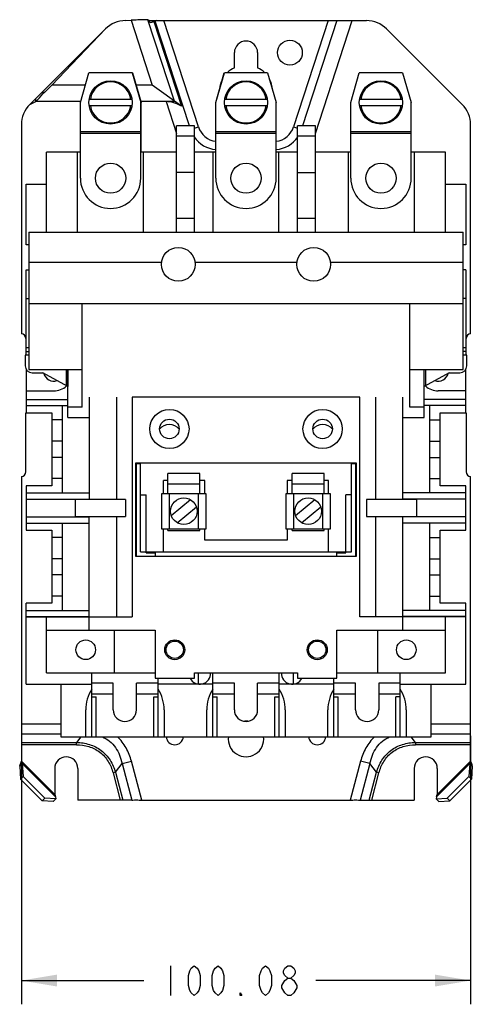
# Model space of a CAD drawing. Units: inches. Extents: x 0 to 22, y 0 to 17.
# Drawn here: x 3.3 to 5.7, y 3.7 to 8.8 of the extents above; entities that cross this region are included whole.
import ezdxf

# ---------------------------------------------------------------- set-up
doc = ezdxf.new("R2010")
doc.units = ezdxf.units.IN
doc.header["$LTSCALE"] = 1.21
doc.header["$MEASUREMENT"] = 0
doc.layers.get('0').update_dxf_attribs({"linetype": 'CONTINUOUS'})
doc.styles.get("Standard").update_dxf_attribs({"font": 'txt', "width": 0.8})
doc.dimstyles.new('DIMSTYLE_1', dxfattribs={"dimtxt": 0.15625, "dimasz": 0.1875, "dimexe": 0.125, "dimexo": 0.0625, "dimgap": 0.078125, "dimtad": 0, "dimtih": 1, "dimtoh": 1, "dimlfac": 1.666667, "dimzin": 4, "dimdsep": 46, "dimtxsty": 'Standard', "dimblk": '_FILLED', "dimblk1": '_FILLED', "dimblk2": '_FILLED', "dimcen": 0.09, "dimazin": 1, "dimtfac": 1, "dimtofl": 0, "dimtmove": 0, "dimatfit": 3, "dimldrblk": '_FILLED', "dimfxl": 1, "dimtolj": 1, "dimtzin": 4, "dimarcsym": 0})

# ---------------------------------------------------------------- blocks, each defined once
blk = doc.blocks.new('_FILLED')
at = {"color": 0, "linetype": 'ByBlock'}
blk.add_solid([(0, 0), (-1, 0.167), (-1, -0.167)], dxfattribs=at)
blk = doc.blocks.new('*D2')
at = {"color": 2, "linetype": 'Continuous', "transparency": 16777216}
for p, q in [((3.3233, 5.0679), (3.3233, 3.6547)), ((5.6873, 5.0679), (5.6873, 3.6547)), ((3.3233, 3.7797), (3.9674, 3.7797)), ((5.6873, 3.7797), (4.8737, 3.7797))]:
    blk.add_line(p, q, dxfattribs=at)
at = {"color": 2, "linetype": 'Continuous', "transparency": 16777216, "xscale": 0.1875, "yscale": 0.1875, "zscale": 0.1875, "rotation": 180}
blk.add_blockref('_FILLED', (3.3233, 3.7797), dxfattribs=at)
at = {"color": 2, "linetype": 'Continuous', "transparency": 16777216, "xscale": 0.1875, "yscale": 0.1875, "zscale": 0.1875}
blk.add_blockref('_FILLED', (5.6873, 3.7797), dxfattribs=at)

msp = doc.modelspace()

# ---------------------------------------------------------------- linework, layer by layer
at = {"color": 7, "linetype": 'Continuous'}
for p, q in [((3.8714, 8.835), (3.9006, 8.8368)), ((3.9888, 8.84), (3.9916, 8.84)), ((3.9935, 8.835), (5.1392, 8.835)), ((4.0201, 8.8306), (4.1651, 8.3843)), ((4.0351, 8.835), (4.0281, 8.8327)), ((4.2549, 8.2752), (4.073, 8.835)), ((4.9376, 8.835), (4.7557, 8.2752)), ((3.7654, 8.7911), (3.3672, 8.3929)), ((3.4841, 8.4959), (3.7654, 8.7911)), ((5.2452, 8.7911), (5.6434, 8.3929)), ((4.4444, 8.5871), (4.4444, 8.6664)), ((4.5662, 8.6664), (4.5662, 8.5871)), ((3.6335, 8.4042), (3.6785, 8.5602)), ((3.9087, 8.5602), (3.6785, 8.5602)), ((3.9065, 8.5602), (3.9515, 8.4042)), ((3.9087, 8.5602), (3.9537, 8.4042)), ((4.3462, 8.4042), (4.3912, 8.5602)), ((4.3463, 8.4042), (4.3913, 8.5602)), ((4.6193, 8.5602), (4.3913, 8.5602)), ((4.6193, 8.5602), (4.6643, 8.4042)), ((5.0567, 8.4042), (5.1017, 8.5602)), ((5.3297, 8.5602), (5.1017, 8.5602)), ((5.3297, 8.5602), (5.3747, 8.4042)), ((3.4367, 8.4624), (3.4367, 8.45)), ((4.1651, 8.3843), (4.0114, 8.4959)), ((3.3672, 8.3929), (3.3989, 8.4084)), ((3.3989, 8.4084), (3.3989, 8.4246)), ((3.3989, 8.4084), (3.4016, 8.4111)), ((3.6347, 8.4084), (3.3989, 8.4084)), ((3.6335, 8.0052), (3.6335, 8.4042)), ((3.6799, 8.4222), (3.9051, 8.4222)), ((3.9515, 8.0052), (3.9515, 8.4042)), ((4.0857, 8.4084), (3.9525, 8.4084)), ((3.9537, 8.142), (3.9537, 8.4042)), ((4.3462, 8.142), (4.3462, 8.4042)), ((4.3463, 8.0052), (4.3463, 8.4042)), ((4.3927, 8.4222), (4.6179, 8.4222)), ((4.6643, 8.0052), (4.6643, 8.4042)), ((5.0567, 8.0052), (5.0567, 8.4042)), ((5.1031, 8.4222), (5.3283, 8.4222)), ((5.3747, 8.0052), (5.3747, 8.4042)), ((3.9051, 8.3862), (3.6799, 8.3862)), ((4.6179, 8.3862), (4.3927, 8.3862)), ((5.3283, 8.3862), (5.1031, 8.3862)), ((3.3233, 8.2869), (3.3233, 7.185)), ((3.9537, 8.2499), (3.6335, 8.2499)), ((4.1399, 7.7202), (4.1399, 8.2812)), ((4.2335, 8.2812), (4.1399, 8.2812)), ((4.2335, 7.7202), (4.2335, 8.2812)), ((4.6643, 8.2499), (4.3463, 8.2499)), ((4.7771, 7.7202), (4.7771, 8.2812)), ((4.8707, 8.2812), (4.7771, 8.2812)), ((4.8707, 7.7202), (4.8707, 8.2812)), ((5.3747, 8.2499), (5.0567, 8.2499)), ((5.6873, 7.185), (5.6873, 8.2869)), ((3.6335, 8.2422), (3.9537, 8.2422)), ((4.3463, 8.2422), (4.6643, 8.2422)), ((5.0567, 8.2422), (5.3747, 8.2422)), ((3.4553, 7.7202), (3.4553, 8.142)), ((3.6335, 8.142), (3.4553, 8.142)), ((3.6191, 7.7202), (3.6191, 8.142)), ((4.1399, 8.142), (3.9515, 8.142)), ((3.9659, 7.7202), (3.9659, 8.142)), ((4.3463, 8.142), (4.2335, 8.142)), ((4.3319, 7.7202), (4.3319, 8.142)), ((4.7771, 8.142), (4.6643, 8.142)), ((4.6787, 7.7202), (4.6787, 8.142)), ((5.0567, 8.142), (4.8707, 8.142)), ((5.0447, 7.7202), (5.0447, 8.142)), ((5.5553, 8.142), (5.3747, 8.142)), ((5.3915, 7.7202), (5.3915, 8.142)), ((5.5553, 7.7202), (5.5553, 8.142)), ((4.2335, 8.0352), (4.1399, 8.0352)), ((4.7771, 8.0352), (4.8707, 8.0352)), ((3.3476, 7.6548), (3.3476, 7.9734)), ((3.3476, 7.9734), (3.4553, 7.9734)), ((5.5553, 7.9734), (5.663, 7.9734)), ((5.663, 7.9734), (5.663, 7.6548)), ((3.3617, 7.7202), (3.3617, 6.9978)), ((3.3617, 7.7202), (5.6489, 7.7202)), ((5.6489, 6.9978), (5.6489, 7.7202)), ((3.3617, 7.6548), (3.3476, 7.6548)), ((5.663, 7.6548), (5.6489, 7.6548)), ((3.3476, 7.074), (3.3476, 7.5234)), ((3.3476, 7.5234), (3.3617, 7.5234)), ((3.3617, 7.5636), (4.0606, 7.5636)), ((4.2372, 7.5636), (4.7734, 7.5636)), ((4.95, 7.5636), (5.6489, 7.5636)), ((5.663, 7.5234), (5.6489, 7.5234)), ((5.663, 7.5234), (5.663, 7.074)), ((3.3476, 7.3713), (3.3617, 7.3713)), ((5.663, 7.3713), (5.6489, 7.3713)), ((3.3617, 7.3452), (5.6489, 7.3452)), ((3.6428, 6.7989), (3.6428, 7.3452)), ((5.3678, 6.7989), (5.3678, 7.3452)), ((3.3617, 7.1112), (3.3476, 7.1112)), ((5.663, 7.1112), (5.6489, 7.1112)), ((3.3428, 7.074), (3.3428, 7.0176)), ((3.3617, 7.074), (3.3428, 7.074)), ((3.3476, 7.092), (3.3617, 7.092)), ((5.663, 7.092), (5.6489, 7.092)), ((5.6678, 7.074), (5.6489, 7.074)), ((5.6678, 7.0176), (5.6678, 7.074)), ((3.3476, 7.0003), (3.3476, 6.7698)), ((5.663, 6.7698), (5.663, 7.0003)), ((3.3617, 6.9978), (3.6428, 6.9978)), ((3.38, 6.9804), (3.4364, 6.9804)), ((3.567, 6.9087), (3.4364, 6.9804)), ((3.5675, 6.9978), (3.5675, 6.9084)), ((3.5678, 6.7452), (3.5678, 6.9978)), ((5.3678, 6.9978), (5.6489, 6.9978)), ((5.4428, 6.7452), (5.4428, 6.9978)), ((5.4431, 6.9084), (5.4431, 6.9978)), ((5.5742, 6.9804), (5.4431, 6.9084)), ((5.5742, 6.9804), (5.6306, 6.9804)), ((3.3476, 6.8856), (3.4931, 6.8856)), ((3.6803, 6.852), (3.6803, 6.3132)), ((3.8229, 6.852), (3.8229, 6.3132)), ((3.9053, 6.852), (3.9053, 5.6946)), ((5.1053, 6.852), (3.9053, 6.852)), ((5.1053, 5.6946), (5.1053, 6.852)), ((5.1877, 6.852), (5.1877, 6.3132)), ((5.3303, 6.3132), (5.3303, 6.852)), ((5.663, 6.8856), (5.5175, 6.8856)), ((3.3476, 6.84), (3.5678, 6.84)), ((3.3476, 6.8076), (3.5678, 6.8076)), ((3.5389, 6.3474), (3.5389, 6.8076)), ((3.5678, 6.801), (3.6428, 6.801)), ((5.3678, 6.801), (5.4428, 6.801)), ((5.663, 6.84), (5.4428, 6.84)), ((5.663, 6.8076), (5.4428, 6.8076)), ((5.4717, 6.8076), (5.4717, 6.3474)), ((3.3473, 6.459), (3.3473, 6.7698)), ((3.3476, 6.7698), (3.4831, 6.7698)), ((3.4831, 6.7698), (3.4831, 6.3852)), ((3.5678, 6.7452), (3.6803, 6.7452)), ((5.3303, 6.7452), (5.4428, 6.7452)), ((5.5275, 6.7698), (5.663, 6.7698)), ((5.5275, 6.3852), (5.5275, 6.7698)), ((5.6633, 6.7698), (5.6633, 6.459)), ((3.5389, 6.732), (3.4831, 6.732)), ((5.4717, 6.732), (5.5275, 6.732)), ((3.5389, 6.6198), (3.4831, 6.6198)), ((5.4717, 6.6198), (5.5275, 6.6198)), ((3.5389, 6.5352), (3.4831, 6.5352)), ((5.4717, 6.5352), (5.5275, 6.5352)), ((3.9233, 6.5052), (3.9233, 6.0144)), ((5.0873, 6.5052), (3.9233, 6.5052)), ((3.9287, 6.0144), (3.9287, 6.5052)), ((3.9299, 6.5016), (3.9299, 6.5052)), ((3.9503, 6.5016), (3.9299, 6.5016)), ((3.9503, 6.0384), (3.9503, 6.5052)), ((5.0603, 6.0384), (5.0603, 6.5052)), ((5.0807, 6.5016), (5.0603, 6.5016)), ((5.0807, 6.5052), (5.0807, 6.5016)), ((5.0819, 6.5052), (5.0819, 6.0144)), ((5.0873, 6.0144), (5.0873, 6.5052)), ((3.3233, 6.435), (3.3233, 4.9344)), ((4.0943, 6.3438), (4.0943, 6.4494)), ((4.2623, 6.4494), (4.0943, 6.4494)), ((4.2623, 6.3438), (4.2623, 6.4494)), ((4.9163, 6.4494), (4.7483, 6.4494)), ((4.7483, 6.3438), (4.7483, 6.4494)), ((4.9163, 6.3438), (4.9163, 6.4494)), ((5.6873, 4.9344), (5.6873, 6.435)), ((3.3476, 6.3852), (3.3476, 6.1512)), ((3.4831, 6.3852), (3.3476, 6.3852)), ((3.5389, 6.423), (3.4831, 6.423)), ((4.0703, 6.3438), (4.0703, 6.4134)), ((4.0943, 6.4134), (4.0703, 6.4134)), ((4.2893, 6.4134), (4.2623, 6.4134)), ((4.2893, 6.3438), (4.2893, 6.4134)), ((4.7483, 6.4134), (4.7213, 6.4134)), ((4.7213, 6.4134), (4.7213, 6.3438)), ((4.9403, 6.4134), (4.9163, 6.4134)), ((4.9403, 6.3438), (4.9403, 6.4134)), ((5.4717, 6.423), (5.5275, 6.423)), ((5.663, 6.3852), (5.5275, 6.3852)), ((5.663, 6.1512), (5.663, 6.3852)), ((3.3476, 6.3474), (3.6803, 6.3474)), ((3.9503, 6.3384), (3.9803, 6.3384)), ((3.9803, 6.033), (3.9803, 6.3384)), ((4.0614, 6.3438), (4.0614, 6.159)), ((4.2952, 6.3438), (4.0614, 6.3438)), ((4.2952, 6.159), (4.2952, 6.3438)), ((4.9492, 6.3438), (4.7154, 6.3438)), ((4.7154, 6.3438), (4.7154, 6.159)), ((4.9492, 6.159), (4.9492, 6.3438)), ((5.0603, 6.3384), (5.0303, 6.3384)), ((5.0303, 6.033), (5.0303, 6.3384)), ((5.663, 6.3474), (5.3303, 6.3474)), ((3.3476, 6.315), (3.6803, 6.315)), ((3.6053, 6.3132), (3.6053, 6.2238)), ((3.8712, 6.3132), (3.6053, 6.3132)), ((3.8712, 6.3132), (3.8712, 6.2238)), ((4.2134, 6.3122), (4.1123, 6.2274)), ((4.1432, 6.1906), (4.2443, 6.2754)), ((4.8674, 6.3122), (4.7663, 6.2274)), ((4.7972, 6.1906), (4.8983, 6.2754)), ((5.4053, 6.3132), (5.1394, 6.3132)), ((5.1394, 6.3132), (5.1394, 6.2238)), ((5.663, 6.315), (5.3303, 6.315)), ((5.4053, 6.2238), (5.4053, 6.3132)), ((3.6053, 6.2238), (3.8712, 6.2238)), ((3.6803, 5.625), (3.6803, 6.2238)), ((3.8229, 6.2238), (3.8229, 5.6946)), ((5.1394, 6.2238), (5.4053, 6.2238)), ((5.1877, 6.2238), (5.1877, 5.6946)), ((5.3303, 5.625), (5.3303, 6.2238)), ((3.3476, 6.2214), (3.6803, 6.2214)), ((3.3476, 6.189), (3.6803, 6.189)), ((3.5389, 5.7288), (3.5389, 6.189)), ((5.663, 6.2214), (5.3303, 6.2214)), ((5.663, 6.189), (5.3303, 6.189)), ((5.4717, 6.189), (5.4717, 5.7288)), ((3.3476, 6.1512), (3.4831, 6.1512)), ((3.4831, 6.1512), (3.4831, 5.7666)), ((4.0614, 6.159), (4.2952, 6.159)), ((4.0703, 6.0384), (4.0703, 6.159)), ((4.0943, 6.1494), (4.0943, 6.159)), ((4.0943, 6.1494), (4.2623, 6.1494)), ((4.2623, 6.1494), (4.2623, 6.159)), ((4.2893, 6.0984), (4.2893, 6.159)), ((4.7154, 6.159), (4.9492, 6.159)), ((4.7213, 6.159), (4.7213, 6.0984)), ((4.7483, 6.1494), (4.7483, 6.159)), ((4.7483, 6.1494), (4.9163, 6.1494)), ((4.9163, 6.1494), (4.9163, 6.159)), ((4.9403, 6.0384), (4.9403, 6.159)), ((5.5275, 6.1512), (5.663, 6.1512)), ((5.5275, 5.7666), (5.5275, 6.1512)), ((3.5389, 6.1134), (3.4831, 6.1134)), ((4.7213, 6.0984), (4.2893, 6.0984)), ((5.4717, 6.1134), (5.5275, 6.1134)), ((3.9503, 6.0384), (5.0603, 6.0384)), ((3.9803, 6.033), (4.0271, 6.033)), ((4.0271, 6.033), (4.0271, 6.0144)), ((4.9835, 6.033), (5.0303, 6.033)), ((4.9835, 6.0144), (4.9835, 6.033)), ((3.5389, 6.0012), (3.4831, 6.0012)), ((3.9233, 6.0144), (5.0873, 6.0144)), ((5.4717, 6.0012), (5.5275, 6.0012)), ((3.5389, 5.9166), (3.4831, 5.9166)), ((5.4717, 5.9166), (5.5275, 5.9166)), ((3.3476, 5.34), (3.3476, 5.7666)), ((3.4831, 5.7666), (3.3476, 5.7666)), ((3.5389, 5.8044), (3.4831, 5.8044)), ((5.4717, 5.8044), (5.5275, 5.8044)), ((5.663, 5.7666), (5.5275, 5.7666)), ((5.663, 5.34), (5.663, 5.7666)), ((3.3476, 5.7288), (3.6803, 5.7288)), ((5.663, 5.7288), (5.3303, 5.7288)), ((3.3476, 5.6964), (3.6803, 5.6964)), ((3.3476, 5.6946), (3.9053, 5.6946)), ((3.4553, 5.4), (3.4553, 5.6946)), ((5.663, 5.6946), (5.1053, 5.6946)), ((5.663, 5.6964), (5.3303, 5.6964)), ((5.5553, 5.4), (5.5553, 5.6946)), ((3.4553, 5.625), (4.0271, 5.625)), ((3.8117, 5.625), (3.8117, 5.4)), ((4.0271, 5.625), (4.0271, 5.3718)), ((4.9835, 5.625), (5.5553, 5.625)), ((4.9835, 5.3718), (4.9835, 5.625)), ((5.1989, 5.4), (5.1989, 5.625)), ((3.4553, 5.4), (4.0271, 5.4)), ((3.6935, 5.0634), (3.6935, 5.4)), ((4.2335, 5.4), (4.7771, 5.4)), ((4.2335, 5.3718), (4.2335, 5.4)), ((4.2557, 5.3408), (4.2557, 5.4)), ((4.3307, 5.0634), (4.3307, 5.4)), ((4.6799, 5.0634), (4.6799, 5.4)), ((4.7549, 5.3408), (4.7549, 5.4)), ((4.7771, 5.4), (4.7771, 5.3718)), ((4.9835, 5.4), (5.5553, 5.4)), ((5.3171, 5.0634), (5.3171, 5.4)), ((3.8069, 5.3454), (3.6935, 5.3454)), ((3.8069, 5.205), (3.8069, 5.3454)), ((4.0427, 5.3454), (3.9293, 5.3454)), ((3.9293, 5.205), (3.9293, 5.3454)), ((4.0271, 5.3718), (4.2335, 5.3718)), ((4.0427, 5.0634), (4.0427, 5.3718)), ((4.4441, 5.3454), (4.3307, 5.3454)), ((4.4441, 5.205), (4.4441, 5.3454)), ((4.6799, 5.3454), (4.5665, 5.3454)), ((4.5665, 5.205), (4.5665, 5.3454)), ((4.7771, 5.3718), (4.9835, 5.3718)), ((4.9679, 5.0634), (4.9679, 5.3718)), ((5.0813, 5.3454), (4.9679, 5.3454)), ((5.0813, 5.205), (5.0813, 5.3454)), ((5.3171, 5.3454), (5.2037, 5.3454)), ((5.2037, 5.3454), (5.2037, 5.205)), ((3.3476, 5.34), (3.6935, 5.34)), ((3.5303, 5.34), (3.5303, 5.0634)), ((4.3307, 5.34), (4.0427, 5.34)), ((4.9679, 5.34), (4.6799, 5.34)), ((5.3171, 5.34), (5.663, 5.34)), ((5.4803, 5.0634), (5.4803, 5.34)), ((3.6935, 5.2734), (3.7163, 5.2734)), ((3.7163, 5.0634), (3.7163, 5.2734)), ((4.0199, 5.2734), (4.0427, 5.2734)), ((4.0199, 5.0634), (4.0199, 5.2734)), ((4.3307, 5.2734), (4.3535, 5.2734)), ((4.3535, 5.0634), (4.3535, 5.2734)), ((4.6571, 5.2734), (4.6799, 5.2734)), ((4.6571, 5.0634), (4.6571, 5.2734)), ((4.9679, 5.2734), (4.9907, 5.2734)), ((4.9907, 5.0634), (4.9907, 5.2734)), ((5.3171, 5.2734), (5.2943, 5.2734)), ((5.2943, 5.0634), (5.2943, 5.2734)), ((3.6617, 5.0634), (3.6617, 5.205)), ((4.0745, 5.205), (4.0745, 5.0634)), ((4.2989, 5.0634), (4.2989, 5.205)), ((4.7117, 5.205), (4.7117, 5.0634)), ((4.9361, 5.0634), (4.9361, 5.205)), ((5.3489, 5.205), (5.3489, 5.0634)), ((3.5303, 5.0634), (5.4803, 5.0634)), ((3.328, 4.9233), (3.3233, 4.9344)), ((5.6873, 4.9344), (5.6826, 4.9233)), ((3.328, 4.9233), (3.3143, 4.9095)), ((3.3143, 4.9095), (3.3192, 4.8403)), ((3.328, 4.9233), (3.333, 4.8541)), ((3.4985, 4.8972), (3.4985, 4.7592)), ((3.6203, 4.8972), (3.6203, 4.7304)), ((5.3903, 4.8972), (5.3903, 4.7304)), ((5.5121, 4.8972), (5.5121, 4.7592)), ((5.6826, 4.9233), (5.6776, 4.8541)), ((5.6826, 4.9233), (5.6963, 4.9095)), ((5.6963, 4.9095), (5.6914, 4.8403)), ((3.333, 4.8541), (3.3192, 4.8403)), ((3.3192, 4.8403), (3.4332, 4.7263)), ((3.447, 4.7401), (3.333, 4.8541)), ((5.6776, 4.8541), (5.5636, 4.7401)), ((5.5774, 4.7263), (5.6914, 4.8403)), ((5.6776, 4.8541), (5.6914, 4.8403)), ((3.447, 4.7401), (3.4332, 4.7263)), ((3.4903, 4.7222), (3.4332, 4.7263)), ((3.5041, 4.736), (3.447, 4.7401)), ((3.5041, 4.736), (3.4903, 4.7222)), ((3.4985, 4.7592), (3.5032, 4.7481)), ((3.5032, 4.7481), (3.5041, 4.736)), ((3.9042, 4.7304), (3.6203, 4.7304)), ((3.9569, 4.7304), (5.0537, 4.7304)), ((5.1064, 4.7304), (5.3903, 4.7304)), ((5.5074, 4.7481), (5.5065, 4.736)), ((5.5065, 4.736), (5.5636, 4.7401)), ((5.5065, 4.736), (5.5203, 4.7222)), ((5.5074, 4.7481), (5.5121, 4.7592)), ((5.5203, 4.7222), (5.5774, 4.7263)), ((5.5636, 4.7401), (5.5774, 4.7263))]:
    msp.add_line(p, q, dxfattribs=at)
at = {"color": 9, "linetype": 'Continuous'}
for p, q in [((3.9006, 8.8368), (4.0114, 8.4959)), ((4.1282, 8.4111), (3.9888, 8.84)), ((4.2073, 8.2812), (4.0281, 8.8327)), ((4.9832, 8.835), (4.8033, 8.2812)), ((4.8707, 8.2415), (5.0635, 8.835)), ((3.66, 8.4959), (3.4841, 8.4959)), ((4.0114, 8.4959), (3.9272, 8.4959)), ((3.4016, 8.4111), (3.6355, 8.4111)), ((3.9517, 8.4111), (4.1282, 8.4111)), ((4.0857, 8.4084), (4.1399, 8.2415)), ((4.2335, 8.2682), (4.2549, 8.2752)), ((4.7557, 8.2752), (4.7771, 8.2682)), ((4.1399, 8.2278), (4.2335, 8.2278)), ((4.7771, 8.2278), (4.8707, 8.2278)), ((4.2335, 7.7922), (4.1399, 7.7922)), ((4.8707, 7.7922), (4.7771, 7.7922)), ((3.5603, 6.9123), (3.5603, 6.9978)), ((5.4503, 6.9978), (5.4503, 6.9123)), ((4.0943, 6.3954), (4.2623, 6.3954)), ((4.7483, 6.3954), (4.9163, 6.3954)), ((4.1034, 6.159), (4.1034, 6.3438)), ((4.2532, 6.3438), (4.2532, 6.159)), ((4.7574, 6.159), (4.7574, 6.3438)), ((4.9072, 6.3438), (4.9072, 6.159)), ((3.6935, 5.289), (3.8069, 5.289)), ((3.9293, 5.289), (4.0427, 5.289)), ((4.3307, 5.289), (4.4441, 5.289)), ((4.5665, 5.289), (4.6799, 5.289)), ((4.9679, 5.289), (5.0813, 5.289)), ((5.2037, 5.289), (5.3171, 5.289)), ((3.5303, 5.1304), (3.3233, 5.1304)), ((5.6873, 5.1304), (5.4803, 5.1304)), ((3.3233, 5.0795), (3.5303, 5.0795)), ((3.3233, 5.0339), (3.6128, 5.0339)), ((3.6355, 5.0634), (3.6128, 5.0339)), ((3.6128, 5.0211), (3.6128, 5.0339)), ((5.3978, 5.0339), (5.3751, 5.0634)), ((5.3978, 5.0339), (5.6873, 5.0339)), ((5.3978, 5.0339), (5.3978, 5.0211)), ((5.4803, 5.0795), (5.6873, 5.0795)), ((3.6128, 5.0211), (3.3233, 5.0211)), ((5.6873, 5.0211), (5.3978, 5.0211)), ((3.4985, 4.7592), (3.3233, 4.9344)), ((3.8528, 4.9223), (3.9019, 4.9355)), ((3.9569, 4.7304), (3.9019, 4.9355)), ((5.1087, 4.9355), (5.0537, 4.7304)), ((5.1578, 4.9223), (5.1087, 4.9355)), ((5.6873, 4.9344), (5.5121, 4.7592)), ((3.328, 4.9233), (3.5032, 4.7481)), ((3.8177, 4.8766), (3.8054, 4.8733)), ((3.8177, 4.8766), (3.8528, 4.9223)), ((3.8177, 4.8766), (3.8569, 4.7304)), ((3.8528, 4.9223), (3.9042, 4.7304)), ((5.1578, 4.9223), (5.1064, 4.7304)), ((5.1537, 4.7304), (5.1929, 4.8766)), ((5.1929, 4.8766), (5.1578, 4.9223)), ((5.2052, 4.8733), (5.1929, 4.8766)), ((5.5074, 4.7481), (5.6826, 4.9233)), ((3.8054, 4.8733), (3.8437, 4.7304)), ((5.1669, 4.7304), (5.2052, 4.8733))]:
    msp.add_line(p, q, dxfattribs=at)
at = {"color": 2, "linetype": 'Continuous'}
for p, q in [((4.108, 3.8578), (4.108, 3.7015)), ((4.7252, 3.7015), (4.7096, 3.7146))]:
    msp.add_line(p, q, dxfattribs=at)
for points in [[(4.233, 3.7015), (4.2174, 3.7146), (4.2096, 3.7276), (4.2018, 3.7536), (4.2018, 3.8057), (4.2096, 3.8318), (4.2174, 3.8448), (4.233, 3.8578), (4.2487, 3.8448), (4.2565, 3.8318), (4.2643, 3.8057), (4.2643, 3.7536), (4.2565, 3.7276), (4.2487, 3.7146), (4.233, 3.7015)], [(4.358, 3.7015), (4.3424, 3.7146), (4.3346, 3.7276), (4.3268, 3.7536), (4.3268, 3.8057), (4.3346, 3.8318), (4.3424, 3.8448), (4.358, 3.8578), (4.3737, 3.8448), (4.3815, 3.8318), (4.3893, 3.8057), (4.3893, 3.7536), (4.3815, 3.7276), (4.3737, 3.7146), (4.358, 3.7015)], [(4.608, 3.7015), (4.5924, 3.7146), (4.5846, 3.7276), (4.5768, 3.7536), (4.5768, 3.8057), (4.5846, 3.8318), (4.5924, 3.8448), (4.608, 3.8578), (4.6237, 3.8448), (4.6315, 3.8318), (4.6393, 3.8057), (4.6393, 3.7536), (4.6315, 3.7276), (4.6237, 3.7146), (4.608, 3.7015)], [(4.7252, 3.7927), (4.7096, 3.8057), (4.7018, 3.8187), (4.7018, 3.8318), (4.7096, 3.8448), (4.7252, 3.8578), (4.7408, 3.8578), (4.7565, 3.8448), (4.7643, 3.8318), (4.7643, 3.8187), (4.7565, 3.8057), (4.7408, 3.7927)], [(4.694, 3.7536), (4.7096, 3.7797), (4.7252, 3.7927), (4.7408, 3.7927), (4.7565, 3.7797)], [(4.7096, 3.7146), (4.694, 3.7406), (4.694, 3.7536)], [(4.7721, 3.7406), (4.7565, 3.7146), (4.7408, 3.7015), (4.7252, 3.7015)], [(4.7565, 3.7797), (4.7721, 3.7536), (4.7721, 3.7406)], [(4.483, 3.7015), (4.4752, 3.7015), (4.4752, 3.7146), (4.483, 3.7015)]]:
    msp.add_lwpolyline(points, dxfattribs=at)
at = {"color": 7, "linetype": 'Continuous'}
for centre, radius in [((4.7363, 8.6664), 0.0654), ((3.7925, 8.4042), 0.114), ((4.5053, 8.4042), 0.114), ((5.2157, 8.4042), 0.114), ((3.7925, 8.0052), 0.0795), ((4.5053, 8.0052), 0.0795), ((5.2157, 8.0052), 0.0795), ((4.1489, 7.5516), 0.0891), ((4.8617, 7.5516), 0.0891), ((4.1021, 6.6846), 0.1032), ((4.9085, 6.6846), 0.1032), ((4.1021, 6.6846), 0.0516), ((4.9085, 6.6846), 0.0516), ((4.1783, 6.2514), 0.0702), ((4.8323, 6.2514), 0.0702), ((3.6617, 5.5218), 0.0516), ((4.1303, 5.5218), 0.0525), ((4.1303, 5.5218), 0.0456), ((4.8803, 5.5218), 0.0525), ((4.8803, 5.5218), 0.0456), ((5.3489, 5.5218), 0.0516)]:
    msp.add_circle(centre, radius, dxfattribs=at)
for centre, radius, start, end in [((3.8714, 8.685), 0.15, 90, 135), ((4.1972, 8.914), 0.2185, 199.7904, 200.5695), ((4.1139, 8.8827), 0.1296, 200.5594, 201.6036), ((5.1392, 8.685), 0.15, 45, 90), ((4.5053, 8.6664), 0.0609, 0, 180), ((4.5053, 8.4606), 0.1404, 115.7065, 134.4535), ((4.5053, 8.4606), 0.1404, 45.5465, 64.2935), ((3.7925, 8.4042), 0.108, 9.5941, 170.4059), ((4.5053, 8.4606), 0.1404, 152.3899, 174.4919), ((4.5053, 8.4042), 0.108, 9.5941, 170.4059), ((4.5053, 8.4606), 0.1404, 5.2692, 27.6105), ((5.2157, 8.4042), 0.108, 9.5941, 170.4059), ((3.4733, 8.2869), 0.15, 135, 180), ((3.7925, 8.4042), 0.108, 189.5941, 350.4059), ((4.5053, 8.4042), 0.108, 189.5941, 350.4059), ((5.2157, 8.4042), 0.108, 189.5941, 350.4059), ((5.5373, 8.2869), 0.15, 0, 45), ((4.3604, 8.3095), 0.111, 198, 262.571), ((4.6502, 8.3095), 0.111, 277.4289, 342), ((3.7925, 8.0052), 0.159, 180, 360), ((4.5053, 8.0052), 0.159, 180, 360), ((5.2157, 8.0052), 0.159, 180, 360), ((3.3233, 7.161), 0.024, 0, 90), ((5.6873, 7.161), 0.024, 90, 180), ((3.38, 7.0176), 0.0372, 180, 270), ((5.6306, 7.0176), 0.0372, 270, 360), ((3.4931, 6.9888), 0.0525, 193.1177, 289.6771), ((5.5175, 6.9888), 0.0525, 250.2741, 346.8821), ((3.4931, 6.9888), 0.1032, 270, 311.2896), ((5.5175, 6.9888), 0.1032, 228.7104, 270), ((4.1021, 6.6426), 0.0657, 37.9738, 142.0197), ((4.9085, 6.6426), 0.0657, 37.9738, 142.0197), ((3.3233, 6.459), 0.024, 270, 360), ((5.6873, 6.459), 0.024, 180, 270), ((4.2617, 5.3964), 0.0564, 206.0498, 3.6616), ((4.7489, 5.3964), 0.0564, 176.3384, 333.9501), ((3.8681, 5.205), 0.2064, 147.7717, 180), ((3.8681, 5.205), 0.2064, 0, 32.2283), ((4.5053, 5.205), 0.2064, 147.7717, 180), ((4.5053, 5.205), 0.2064, 0, 32.2283), ((5.1425, 5.205), 0.2064, 147.7717, 180), ((5.1425, 5.205), 0.2064, 0, 32.2283), ((3.8681, 5.205), 0.0612, 180, 360), ((4.5053, 5.205), 0.0612, 180, 360), ((5.1425, 5.205), 0.0612, 180, 360), ((4.5053, 5.052), 0.0936, 84.6061, 95.3484), ((4.1303, 5.0664), 0.0452, 183.9693, 356.0362), ((4.5053, 5.052), 0.0936, 172.8831, 7.1257), ((4.8803, 5.0664), 0.0452, 183.9693, 356.0362), ((3.5594, 4.8972), 0.0609, 0, 180), ((5.4512, 4.8972), 0.0609, 0, 180)]:
    msp.add_arc(centre, radius, start, end, dxfattribs=at)
at = {"color": 9, "linetype": 'Continuous'}
for centre, start, end in [((4.3604, 8.3095), 214.2788, 264.7197), ((4.6502, 8.3095), 275.2803, 325.7212)]:
    msp.add_arc(centre, 0.1544, start, end, dxfattribs=at)
at = {"color": 7, "linetype": 'Continuous'}
for centre, major_axis, ratio, start_param, end_param in [((3.9046, 8.8246), (0.1227, 0.0106), 0.090356, 0.806335, 1.199034), ((3.4367, 8.4959), (0.089, 0.1188), 0.19147, -2.213732, -1.821033), ((4.1207, 8.3004), (0.1051, -0.0764), 0.726543, 1.674415, 2.356194), ((3.9548, 4.7381), (0.0746, -0.0002), 0.103473, -1.935455, -1.542756), ((5.0558, 4.7381), (0.0746, 0.0002), 0.103473, -1.598837, -1.206137)]:
    msp.add_ellipse(centre, major_axis=major_axis, ratio=ratio, start_param=start_param, end_param=end_param, dxfattribs=at)
for points, knots in [([(3.9483, 8.8388), (3.9444, 8.8388), (3.9285, 8.8385), (3.9127, 8.8376), (3.9006, 8.8368)], [0, 0, 0, 0, 0.242143, 1, 1, 1, 1]), ([(3.9935, 8.835), (3.9941, 8.8334), (3.9953, 8.8304), (3.9988, 8.8252), (4.0063, 8.8266), (4.013, 8.8284), (4.0177, 8.8298), (4.0201, 8.8306)], [0, 0, 0, 0, 0.160871, 0.309773, 0.541954, 0.771053, 1, 1, 1, 1]), ([(4.0281, 8.8327), (4.0275, 8.8325), (4.0248, 8.8317), (4.0221, 8.831), (4.0201, 8.8306)], [0, 0, 0, 0, 0.241032, 1, 1, 1, 1]), ([(3.4841, 8.4959), (3.4802, 8.4919), (3.4649, 8.4761), (3.449, 8.4609), (3.4367, 8.45)], [0, 0, 0, 0, 0.252948, 1, 1, 1, 1]), ([(3.3143, 4.9095), (3.3149, 4.9115), (3.3177, 4.9199), (3.3209, 4.9281), (3.3233, 4.9344)], [0, 0, 0, 0, 0.237414, 1, 1, 1, 1]), ([(5.6873, 4.9344), (5.6881, 4.9323), (5.6913, 4.924), (5.6943, 4.9157), (5.6963, 4.9095)], [0, 0, 0, 0, 0.259067, 1, 1, 1, 1]), ([(3.9042, 4.7304), (3.906, 4.7304), (3.914, 4.7305), (3.922, 4.7307), (3.9282, 4.731)], [0, 0, 0, 0, 0.225382, 1, 1, 1, 1]), ([(5.0824, 4.731), (5.0846, 4.7309), (5.0926, 4.7306), (5.1006, 4.7304), (5.1064, 4.7304)], [0, 0, 0, 0, 0.272279, 1, 1, 1, 1])]:
    msp.add_open_spline(points, degree=3, knots=knots, dxfattribs=at)
at = {"color": 9, "linetype": 'Continuous'}
for points, knots in [([(3.6128, 5.0339), (3.6359, 5.0335), (3.6824, 5.0267), (3.7454, 4.9946), (3.7928, 4.942), (3.8113, 4.8989), (3.8177, 4.8766)], [0, 0, 0, 0, 0.250131, 0.499955, 0.749813, 1, 1, 1, 1]), ([(3.7494, 5.0637), (3.7631, 5.0576), (3.7891, 5.0417), (3.8199, 5.0079), (3.8413, 4.9672), (3.8498, 4.9375), (3.8528, 4.9223)], [0, 0, 0, 0, 0.246925, 0.494291, 0.744848, 1, 1, 1, 1]), ([(3.9019, 4.9355), (3.8955, 4.9595), (3.8773, 5.0063), (3.8466, 5.0466), (3.8286, 5.0636)], [0, 0, 0, 0, 0.5003, 1, 1, 1, 1]), ([(5.182, 5.0636), (5.164, 5.0466), (5.1333, 5.0063), (5.1151, 4.9595), (5.1087, 4.9355)], [0, 0, 0, 0, 0.499699, 1, 1, 1, 1]), ([(5.1578, 4.9223), (5.1608, 4.9375), (5.1693, 4.9672), (5.1907, 5.0079), (5.2215, 5.0417), (5.2475, 5.0576), (5.2612, 5.0637)], [0, 0, 0, 0, 0.255152, 0.505708, 0.753075, 1, 1, 1, 1]), ([(5.1929, 4.8766), (5.1993, 4.8989), (5.2178, 4.942), (5.2651, 4.9946), (5.3282, 5.0267), (5.3747, 5.0335), (5.3978, 5.0339)], [0, 0, 0, 0, 0.250129, 0.499952, 0.74981, 1, 1, 1, 1]), ([(3.6128, 5.0211), (3.6347, 5.0211), (3.6787, 5.0156), (3.7386, 4.9857), (3.783, 4.9356), (3.7998, 4.8945), (3.8054, 4.8733)], [0, 0, 0, 0, 0.250498, 0.5, 0.749503, 1, 1, 1, 1]), ([(5.2052, 4.8733), (5.2108, 4.8945), (5.2276, 4.9356), (5.272, 4.9857), (5.3319, 5.0156), (5.3759, 5.0211), (5.3978, 5.0211)], [0, 0, 0, 0, 0.250497, 0.499999, 0.749502, 1, 1, 1, 1])]:
    msp.add_open_spline(points, degree=3, knots=knots, dxfattribs=at)

# ---------------------------------------------------------------- dimensions: what is measured, and where the dimension line sits
at = {"color": 2, "linetype": 'Continuous'}
dim = msp.add_linear_dim(base=(3.3233, 3.7797), p1=(5.6873, 5.1304), p2=(3.3233, 5.1304), angle=180, dimstyle='DIMSTYLE_1', dxfattribs=at)
dim.commit()
dim.dimension.update_dxf_attribs({"geometry": '*D2', "text_midpoint": (4.0455, 3.7015), "dimtype": 160})

doc.saveas('drawing.dxf')
